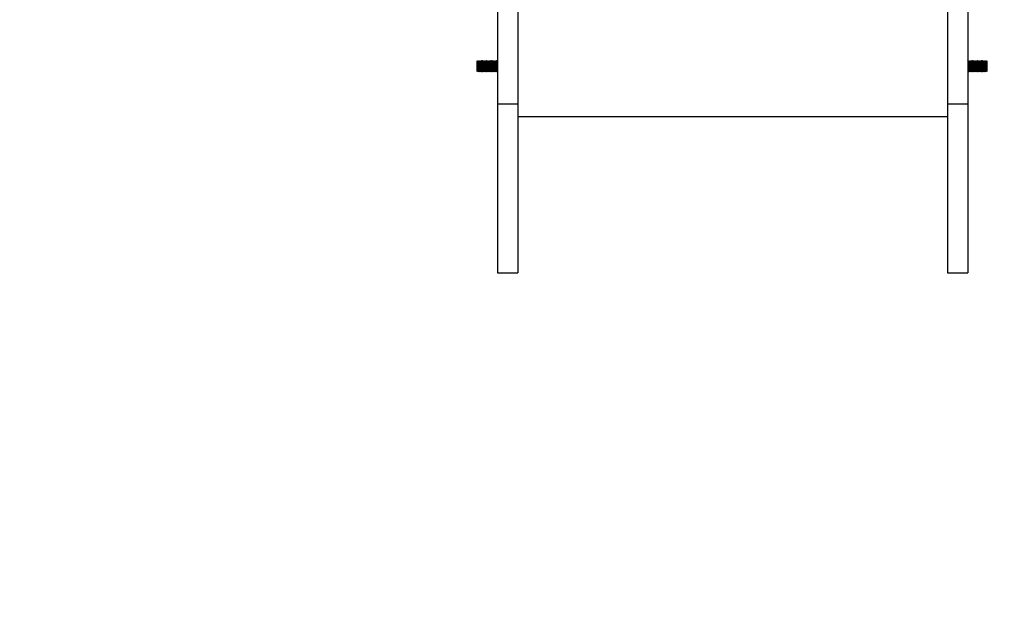
# Model space of a CAD drawing. Units: millimetres. Extents: x 14 to 417, y 2 to 295.
# Drawn here: x 132 to 142, y 130 to 136 of the extents above; entities that cross this region are included whole.
import ezdxf

# ---------------------------------------------------------------- set-up
doc = ezdxf.new("R2010")
doc.units = ezdxf.units.MM
doc.layers.add('COTAS', color=144, linetype='Continuous')
doc.styles.add('SLDTEXTSTYLE3', font='TXT', dxfattribs={"width": 0.75})
doc.dimstyles.new('SLDDIMSTYLE0', dxfattribs={"dimtxt": 3.5, "dimasz": 3.302, "dimexe": 0, "dimexo": 0.0625, "dimgap": 0.875, "dimtad": 1, "dimlfac": 0.1, "dimrnd": 1e-09, "dimzin": 12, "dimdsep": 46, "dimtxsty": 'SLDTEXTSTYLE3', "dimsah": 1, "dimcen": 0.09, "dimadec": 0, "dimazin": 3, "dimtfac": 1, "dimtofl": 0, "dimtmove": 0, "dimatfit": 3, "dimfxl": 0, "dimfrac": 2, "dimtolj": 1, "dimtzin": 12, "dimarcsym": 0})
doc.dimstyles.new('SLDDIMSTYLE2', dxfattribs={"dimtxt": 3.5, "dimasz": 3.302, "dimexe": 0, "dimexo": 0.0625, "dimgap": 0.875, "dimtad": 1, "dimlfac": 100, "dimrnd": 1e-09, "dimzin": 12, "dimdsep": 46, "dimtxsty": 'SLDTEXTSTYLE3', "dimsah": 1, "dimcen": 0.09, "dimadec": 0, "dimazin": 3, "dimtfac": 1, "dimtmove": 0, "dimatfit": 0, "dimfxl": 0, "dimfrac": 2, "dimtolj": 1, "dimtzin": 12, "dimarcsym": 0})

# ---------------------------------------------------------------- blocks, each defined once
blk = doc.blocks.new('_D_9')
at = {"layer": 'COTAS'}
for p, q in [((151.3459, 134.7954), (151.3459, 141.1454)), ((142.1101, 134.7954), (152.3459, 134.7954)), ((151.3459, 134.7954), (151.3459, 109.7954)), ((151.3459, 109.7954), (151.3459, 103.4454))]:
    blk.add_line(p, q, dxfattribs=at)
for points in [[(151.3459, 134.7954), (151.8539, 138.0974), (150.8379, 138.0974)], [(151.3459, 109.7954), (150.8379, 106.4934), (151.8539, 106.4934)]]:
    blk.add_solid(points, dxfattribs=at)
at = {"layer": 'COTAS', "insert": (146.8342, 109.3498), "char_height": 3.5, "attachment_point": 1, "rotation": 90, "style": 'SLDTEXTSTYLE3'}
blk.add_mtext('2500,00', dxfattribs=at)
blk = doc.blocks.new('_D_11')
at = {"layer": 'COTAS'}
for p, q in [((51.5991, 139.8553), (51.5991, 92.3392)), ((180.927, 136.5587), (180.927, 92.3392)), ((180.927, 93.3392), (51.5991, 93.3392))]:
    blk.add_line(p, q, dxfattribs=at)
for points in [[(51.5991, 93.3392), (54.9011, 92.8312), (54.9011, 93.8472)], [(180.927, 93.3392), (177.625, 93.8472), (177.625, 92.8312)]]:
    blk.add_solid(points, dxfattribs=at)
at = {"layer": 'COTAS', "insert": (116.1962, 97.851), "char_height": 3.5, "attachment_point": 1, "style": 'SLDTEXTSTYLE3'}
blk.add_mtext('12,93', dxfattribs=at)

msp = doc.modelspace()

# ---------------------------------------------------------------- linework, layer by layer
at = {"color": 7, "linetype": 'Continuous', "lineweight": 25}
for p, q in [((136.89896, 139.49401), (136.89896, 134.90942)), ((137.08896, 139.49401), (137.08896, 134.90942)), ((141.08896, 139.49401), (141.08896, 134.90942)), ((141.27896, 139.49401), (141.27896, 134.90942)), ((136.70846, 135.31294), (136.70796, 135.31294)), ((136.70796, 135.21294), (136.70796, 135.31294)), ((136.71296, 135.30794), (136.70846, 135.31294)), ((136.70846, 135.31294), (136.70846, 135.21295)), ((136.71746, 135.31294), (136.71296, 135.30794)), ((136.71296, 135.30794), (136.71296, 135.21795)), ((136.71846, 135.31294), (136.71746, 135.31294)), ((136.71746, 135.31294), (136.71746, 135.21295)), ((136.72296, 135.30794), (136.71846, 135.31294)), ((136.71846, 135.31294), (136.71846, 135.21295)), ((136.72746, 135.31294), (136.72296, 135.30794)), ((136.72296, 135.30794), (136.72296, 135.21795)), ((136.72846, 135.31294), (136.72746, 135.31294)), ((136.72746, 135.31294), (136.72746, 135.21295)), ((136.73296, 135.30794), (136.72846, 135.31294)), ((136.72846, 135.31294), (136.72846, 135.21295)), ((136.73746, 135.31294), (136.73296, 135.30794)), ((136.73296, 135.30794), (136.73296, 135.21795)), ((136.73846, 135.31294), (136.73746, 135.31294)), ((136.73746, 135.31294), (136.73746, 135.21295)), ((136.74296, 135.30794), (136.73846, 135.31294)), ((136.73846, 135.31294), (136.73846, 135.21295)), ((136.74746, 135.31294), (136.74296, 135.30794)), ((136.74296, 135.30794), (136.74296, 135.21795)), ((136.74846, 135.31294), (136.74746, 135.31294)), ((136.74746, 135.31294), (136.74746, 135.21295)), ((136.75296, 135.30794), (136.74846, 135.31294)), ((136.74846, 135.31294), (136.74846, 135.21295)), ((136.75746, 135.31294), (136.75296, 135.30794)), ((136.75296, 135.30794), (136.75296, 135.21795)), ((136.75846, 135.31294), (136.75746, 135.31294)), ((136.75746, 135.31294), (136.75746, 135.21295)), ((136.76296, 135.30794), (136.75846, 135.31294)), ((136.75846, 135.31294), (136.75846, 135.21295)), ((136.76746, 135.31294), (136.76296, 135.30794)), ((136.76296, 135.30794), (136.76296, 135.21795)), ((136.76846, 135.31294), (136.76746, 135.31294)), ((136.76746, 135.31294), (136.76746, 135.21295)), ((136.77296, 135.30794), (136.76846, 135.31294)), ((136.76846, 135.31294), (136.76846, 135.21295)), ((136.77746, 135.31294), (136.77296, 135.30794)), ((136.77296, 135.30794), (136.77296, 135.21795)), ((136.77846, 135.31294), (136.77746, 135.31294)), ((136.77746, 135.31294), (136.77746, 135.21295)), ((136.78296, 135.30794), (136.77846, 135.31294)), ((136.77846, 135.31294), (136.77846, 135.21295)), ((136.78746, 135.31294), (136.78296, 135.30794)), ((136.78296, 135.30794), (136.78296, 135.21795)), ((136.78846, 135.31294), (136.78746, 135.31294)), ((136.78746, 135.31294), (136.78746, 135.21295)), ((136.79296, 135.30794), (136.78846, 135.31294)), ((136.78846, 135.31294), (136.78846, 135.21295)), ((136.79746, 135.31294), (136.79296, 135.30794)), ((136.79296, 135.30794), (136.79296, 135.21795)), ((136.79846, 135.31294), (136.79746, 135.31294)), ((136.79746, 135.31294), (136.79746, 135.21295)), ((136.80296, 135.30794), (136.79846, 135.31294)), ((136.79846, 135.31294), (136.79846, 135.21295)), ((136.80746, 135.31294), (136.80296, 135.30794)), ((136.80296, 135.30794), (136.80296, 135.21795)), ((136.80846, 135.31294), (136.80746, 135.31294)), ((136.80746, 135.31294), (136.80746, 135.21295)), ((136.81296, 135.30794), (136.80846, 135.31294)), ((136.80846, 135.31294), (136.80846, 135.21295)), ((136.81746, 135.31294), (136.81296, 135.30794)), ((136.81296, 135.30794), (136.81296, 135.21795)), ((136.81846, 135.31294), (136.81746, 135.31294)), ((136.81746, 135.31294), (136.81746, 135.21295)), ((136.82296, 135.30794), (136.81846, 135.31294)), ((136.81846, 135.31294), (136.81846, 135.21295)), ((136.82746, 135.31294), (136.82296, 135.30794)), ((136.82296, 135.30794), (136.82296, 135.21795)), ((136.82846, 135.31294), (136.82746, 135.31294)), ((136.82746, 135.31294), (136.82746, 135.21295)), ((136.83296, 135.30794), (136.82846, 135.31294)), ((136.82846, 135.31294), (136.82846, 135.21295)), ((136.83746, 135.31294), (136.83296, 135.30794)), ((136.83296, 135.30794), (136.83296, 135.21795)), ((136.83846, 135.31294), (136.83746, 135.31294)), ((136.83746, 135.31294), (136.83746, 135.21295)), ((136.84296, 135.30794), (136.83846, 135.31294)), ((136.83846, 135.31294), (136.83846, 135.21295)), ((136.84746, 135.31294), (136.84296, 135.30794)), ((136.84296, 135.30794), (136.84296, 135.21795)), ((136.84846, 135.31294), (136.84746, 135.31294)), ((136.84746, 135.31294), (136.84746, 135.21295)), ((136.85296, 135.30794), (136.84846, 135.31294)), ((136.84846, 135.31294), (136.84846, 135.21295)), ((136.85746, 135.31294), (136.85296, 135.30794)), ((136.85296, 135.30794), (136.85296, 135.21795)), ((136.85846, 135.31294), (136.85746, 135.31294)), ((136.85746, 135.31294), (136.85746, 135.21295)), ((136.86296, 135.30794), (136.85846, 135.31294)), ((136.85846, 135.31294), (136.85846, 135.21295)), ((136.86746, 135.31294), (136.86296, 135.30794)), ((136.86296, 135.30794), (136.86296, 135.21795)), ((136.86846, 135.31294), (136.86746, 135.31294)), ((136.86746, 135.31294), (136.86746, 135.21295)), ((136.87296, 135.30794), (136.86846, 135.31294)), ((136.86846, 135.31294), (136.86846, 135.21295)), ((136.87746, 135.31294), (136.87296, 135.30794)), ((136.87296, 135.30794), (136.87296, 135.21795)), ((136.87846, 135.31294), (136.87746, 135.31294)), ((136.87746, 135.31294), (136.87746, 135.21295)), ((136.88296, 135.30794), (136.87846, 135.31294)), ((136.87846, 135.31294), (136.87846, 135.21295)), ((136.88746, 135.31294), (136.88296, 135.30794)), ((136.88296, 135.30794), (136.88296, 135.21795)), ((136.88846, 135.31294), (136.88746, 135.31294)), ((136.88746, 135.31294), (136.88746, 135.21295)), ((136.89296, 135.30794), (136.88846, 135.31294)), ((136.88846, 135.31294), (136.88846, 135.21295)), ((136.89746, 135.31294), (136.89296, 135.30794)), ((136.89296, 135.30794), (136.89296, 135.21795)), ((136.89846, 135.31294), (136.89746, 135.31294)), ((136.89746, 135.31294), (136.89746, 135.21295)), ((136.89896, 135.31238), (136.89846, 135.31294)), ((136.89846, 135.31294), (136.89846, 135.21295)), ((141.28296, 135.30794), (141.27896, 135.31238)), ((141.28746, 135.31294), (141.28296, 135.30794)), ((141.28296, 135.30794), (141.28296, 135.21795)), ((141.28846, 135.31294), (141.28746, 135.31294)), ((141.28746, 135.31294), (141.28746, 135.21295)), ((141.29296, 135.30794), (141.28846, 135.31294)), ((141.28846, 135.31294), (141.28846, 135.21295)), ((141.29746, 135.31294), (141.29296, 135.30794)), ((141.29296, 135.30794), (141.29296, 135.21795)), ((141.29846, 135.31294), (141.29746, 135.31294)), ((141.29746, 135.31294), (141.29746, 135.21295)), ((141.30296, 135.30794), (141.29846, 135.31294)), ((141.29846, 135.31294), (141.29846, 135.21295)), ((141.30746, 135.31294), (141.30296, 135.30794)), ((141.30296, 135.30794), (141.30296, 135.21795)), ((141.30846, 135.31294), (141.30746, 135.31294)), ((141.30746, 135.31294), (141.30746, 135.21295)), ((141.31296, 135.30794), (141.30846, 135.31294)), ((141.30846, 135.31294), (141.30846, 135.21295)), ((141.31746, 135.31294), (141.31296, 135.30794)), ((141.31296, 135.30794), (141.31296, 135.21795)), ((141.31846, 135.31294), (141.31746, 135.31294)), ((141.31746, 135.31294), (141.31746, 135.21295)), ((141.32296, 135.30794), (141.31846, 135.31294)), ((141.31846, 135.31294), (141.31846, 135.21295)), ((141.32746, 135.31294), (141.32296, 135.30794)), ((141.32296, 135.30794), (141.32296, 135.21795)), ((141.32846, 135.31294), (141.32746, 135.31294)), ((141.32746, 135.31294), (141.32746, 135.21295)), ((141.33296, 135.30794), (141.32846, 135.31294)), ((141.32846, 135.31294), (141.32846, 135.21295)), ((141.33746, 135.31294), (141.33296, 135.30794)), ((141.33296, 135.30794), (141.33296, 135.21795)), ((141.33846, 135.31294), (141.33746, 135.31294)), ((141.33746, 135.31294), (141.33746, 135.21295)), ((141.34296, 135.30794), (141.33846, 135.31294)), ((141.33846, 135.31294), (141.33846, 135.21295)), ((141.34746, 135.31294), (141.34296, 135.30794)), ((141.34296, 135.30794), (141.34296, 135.21795)), ((141.34846, 135.31294), (141.34746, 135.31294)), ((141.34746, 135.31294), (141.34746, 135.21295)), ((141.35296, 135.30794), (141.34846, 135.31294)), ((141.34846, 135.31294), (141.34846, 135.21295)), ((141.35746, 135.31294), (141.35296, 135.30794)), ((141.35296, 135.30794), (141.35296, 135.21795)), ((141.35846, 135.31294), (141.35746, 135.31294)), ((141.35746, 135.31294), (141.35746, 135.21295)), ((141.36296, 135.30794), (141.35846, 135.31294)), ((141.35846, 135.31294), (141.35846, 135.21295)), ((141.36746, 135.31294), (141.36296, 135.30794)), ((141.36296, 135.30794), (141.36296, 135.21795)), ((141.36846, 135.31294), (141.36746, 135.31294)), ((141.36746, 135.31294), (141.36746, 135.21295)), ((141.37296, 135.30794), (141.36846, 135.31294)), ((141.36846, 135.31294), (141.36846, 135.21295)), ((141.37746, 135.31294), (141.37296, 135.30794)), ((141.37296, 135.30794), (141.37296, 135.21795)), ((141.37846, 135.31294), (141.37746, 135.31294)), ((141.37746, 135.31294), (141.37746, 135.21295)), ((141.38296, 135.30794), (141.37846, 135.31294)), ((141.37846, 135.31294), (141.37846, 135.21295)), ((141.38746, 135.31294), (141.38296, 135.30794)), ((141.38296, 135.30794), (141.38296, 135.21795)), ((141.38846, 135.31294), (141.38746, 135.31294)), ((141.38746, 135.31294), (141.38746, 135.21295)), ((141.39296, 135.30794), (141.38846, 135.31294)), ((141.38846, 135.31294), (141.38846, 135.21295)), ((141.39746, 135.31294), (141.39296, 135.30794)), ((141.39296, 135.30794), (141.39296, 135.21795)), ((141.39846, 135.31294), (141.39746, 135.31294)), ((141.39746, 135.31294), (141.39746, 135.21295)), ((141.40296, 135.30794), (141.39846, 135.31294)), ((141.39846, 135.31294), (141.39846, 135.21295)), ((141.40746, 135.31294), (141.40296, 135.30794)), ((141.40296, 135.30794), (141.40296, 135.21795)), ((141.40846, 135.31294), (141.40746, 135.31294)), ((141.40746, 135.31294), (141.40746, 135.21295)), ((141.41296, 135.30794), (141.40846, 135.31294)), ((141.40846, 135.31294), (141.40846, 135.21295)), ((141.41746, 135.31294), (141.41296, 135.30794)), ((141.41296, 135.30794), (141.41296, 135.21795)), ((141.41846, 135.31294), (141.41746, 135.31294)), ((141.41746, 135.31294), (141.41746, 135.21295)), ((141.42296, 135.30794), (141.41846, 135.31294)), ((141.41846, 135.31294), (141.41846, 135.21295)), ((141.42746, 135.31294), (141.42296, 135.30794)), ((141.42296, 135.30794), (141.42296, 135.21795)), ((141.42846, 135.31294), (141.42746, 135.31294)), ((141.42746, 135.31294), (141.42746, 135.21295)), ((141.43296, 135.30794), (141.42846, 135.31294)), ((141.42846, 135.31294), (141.42846, 135.21295)), ((141.43746, 135.31294), (141.43296, 135.30794)), ((141.43296, 135.30794), (141.43296, 135.21795)), ((141.43846, 135.31294), (141.43746, 135.31294)), ((141.43746, 135.31294), (141.43746, 135.21295)), ((141.44296, 135.30794), (141.43846, 135.31294)), ((141.43846, 135.31294), (141.43846, 135.21295)), ((141.44746, 135.31294), (141.44296, 135.30794)), ((141.44296, 135.30794), (141.44296, 135.21795)), ((141.44846, 135.31294), (141.44746, 135.31294)), ((141.44746, 135.31294), (141.44746, 135.21295)), ((141.45296, 135.30794), (141.44846, 135.31294)), ((141.44846, 135.31294), (141.44846, 135.21295)), ((141.45746, 135.31294), (141.45296, 135.30794)), ((141.45296, 135.30794), (141.45296, 135.21795)), ((141.45796, 135.31294), (141.45746, 135.31294)), ((141.45746, 135.31294), (141.45746, 135.21295)), ((141.45796, 135.21294), (141.45796, 135.31294)), ((136.70796, 135.21294), (136.70846, 135.21294)), ((136.70846, 135.21294), (136.71296, 135.21794)), ((136.70846, 135.21295), (136.70846, 135.21294)), ((136.71296, 135.21795), (136.71296, 135.21794)), ((136.71296, 135.21794), (136.71746, 135.21294)), ((136.71746, 135.21295), (136.71746, 135.21294)), ((136.71746, 135.21294), (136.71846, 135.21294)), ((136.71846, 135.21294), (136.72296, 135.21794)), ((136.71846, 135.21295), (136.71846, 135.21294)), ((136.72296, 135.21795), (136.72296, 135.21794)), ((136.72296, 135.21794), (136.72746, 135.21294)), ((136.72746, 135.21295), (136.72746, 135.21294)), ((136.72746, 135.21294), (136.72846, 135.21294)), ((136.72846, 135.21294), (136.73296, 135.21794)), ((136.72846, 135.21295), (136.72846, 135.21294)), ((136.73296, 135.21795), (136.73296, 135.21794)), ((136.73296, 135.21794), (136.73746, 135.21294)), ((136.73746, 135.21295), (136.73746, 135.21294)), ((136.73746, 135.21294), (136.73846, 135.21294)), ((136.73846, 135.21294), (136.74296, 135.21794)), ((136.73846, 135.21295), (136.73846, 135.21294)), ((136.74296, 135.21795), (136.74296, 135.21794)), ((136.74296, 135.21794), (136.74746, 135.21294)), ((136.74746, 135.21295), (136.74746, 135.21294)), ((136.74746, 135.21294), (136.74846, 135.21294)), ((136.74846, 135.21294), (136.75296, 135.21794)), ((136.74846, 135.21295), (136.74846, 135.21294)), ((136.75296, 135.21795), (136.75296, 135.21794)), ((136.75296, 135.21794), (136.75746, 135.21294)), ((136.75746, 135.21295), (136.75746, 135.21294)), ((136.75746, 135.21294), (136.75846, 135.21294)), ((136.75846, 135.21294), (136.76296, 135.21794)), ((136.75846, 135.21295), (136.75846, 135.21294)), ((136.76296, 135.21795), (136.76296, 135.21794)), ((136.76296, 135.21794), (136.76746, 135.21294)), ((136.76746, 135.21295), (136.76746, 135.21294)), ((136.76746, 135.21294), (136.76846, 135.21294)), ((136.76846, 135.21294), (136.77296, 135.21794)), ((136.76846, 135.21295), (136.76846, 135.21294)), ((136.77296, 135.21795), (136.77296, 135.21794)), ((136.77296, 135.21794), (136.77746, 135.21294)), ((136.77746, 135.21295), (136.77746, 135.21294)), ((136.77746, 135.21294), (136.77846, 135.21294)), ((136.77846, 135.21294), (136.78296, 135.21794)), ((136.77846, 135.21295), (136.77846, 135.21294)), ((136.78296, 135.21795), (136.78296, 135.21794)), ((136.78296, 135.21794), (136.78746, 135.21294)), ((136.78746, 135.21295), (136.78746, 135.21294)), ((136.78746, 135.21294), (136.78846, 135.21294)), ((136.78846, 135.21294), (136.79296, 135.21794)), ((136.78846, 135.21295), (136.78846, 135.21294)), ((136.79296, 135.21795), (136.79296, 135.21794)), ((136.79296, 135.21794), (136.79746, 135.21294)), ((136.79746, 135.21295), (136.79746, 135.21294)), ((136.79746, 135.21294), (136.79846, 135.21294)), ((136.79846, 135.21294), (136.80296, 135.21794)), ((136.79846, 135.21295), (136.79846, 135.21294)), ((136.80296, 135.21795), (136.80296, 135.21794)), ((136.80296, 135.21794), (136.80746, 135.21294)), ((136.80746, 135.21295), (136.80746, 135.21294)), ((136.80746, 135.21294), (136.80846, 135.21294)), ((136.80846, 135.21294), (136.81296, 135.21794)), ((136.80846, 135.21295), (136.80846, 135.21294)), ((136.81296, 135.21795), (136.81296, 135.21794)), ((136.81296, 135.21794), (136.81746, 135.21294)), ((136.81746, 135.21295), (136.81746, 135.21294)), ((136.81746, 135.21294), (136.81846, 135.21294)), ((136.81846, 135.21294), (136.82296, 135.21794)), ((136.81846, 135.21295), (136.81846, 135.21294)), ((136.82296, 135.21795), (136.82296, 135.21794)), ((136.82296, 135.21794), (136.82746, 135.21294)), ((136.82746, 135.21295), (136.82746, 135.21294)), ((136.82746, 135.21294), (136.82846, 135.21294)), ((136.82846, 135.21294), (136.83296, 135.21794)), ((136.82846, 135.21295), (136.82846, 135.21294)), ((136.83296, 135.21795), (136.83296, 135.21794)), ((136.83296, 135.21794), (136.83746, 135.21294)), ((136.83746, 135.21295), (136.83746, 135.21294)), ((136.83746, 135.21294), (136.83846, 135.21294)), ((136.83846, 135.21294), (136.84296, 135.21794)), ((136.83846, 135.21295), (136.83846, 135.21294)), ((136.84296, 135.21795), (136.84296, 135.21794)), ((136.84296, 135.21794), (136.84746, 135.21294)), ((136.84746, 135.21295), (136.84746, 135.21294)), ((136.84746, 135.21294), (136.84846, 135.21294)), ((136.84846, 135.21294), (136.85296, 135.21794)), ((136.84846, 135.21295), (136.84846, 135.21294)), ((136.85296, 135.21795), (136.85296, 135.21794)), ((136.85296, 135.21794), (136.85746, 135.21294)), ((136.85746, 135.21295), (136.85746, 135.21294)), ((136.85746, 135.21294), (136.85846, 135.21294)), ((136.85846, 135.21294), (136.86296, 135.21794)), ((136.85846, 135.21295), (136.85846, 135.21294)), ((136.86296, 135.21795), (136.86296, 135.21794)), ((136.86296, 135.21794), (136.86746, 135.21294)), ((136.86746, 135.21295), (136.86746, 135.21294)), ((136.86746, 135.21294), (136.86846, 135.21294)), ((136.86846, 135.21294), (136.87296, 135.21794)), ((136.86846, 135.21295), (136.86846, 135.21294)), ((136.87296, 135.21795), (136.87296, 135.21794)), ((136.87296, 135.21794), (136.87746, 135.21294)), ((136.87746, 135.21295), (136.87746, 135.21294)), ((136.87746, 135.21294), (136.87846, 135.21294)), ((136.87846, 135.21294), (136.88296, 135.21794)), ((136.87846, 135.21295), (136.87846, 135.21294)), ((136.88296, 135.21795), (136.88296, 135.21794)), ((136.88296, 135.21794), (136.88746, 135.21294)), ((136.88746, 135.21295), (136.88746, 135.21294)), ((136.88746, 135.21294), (136.88846, 135.21294)), ((136.88846, 135.21294), (136.89296, 135.21794)), ((136.88846, 135.21295), (136.88846, 135.21294)), ((136.89296, 135.21795), (136.89296, 135.21794)), ((136.89296, 135.21794), (136.89746, 135.21294)), ((136.89746, 135.21295), (136.89746, 135.21294)), ((136.89746, 135.21294), (136.89846, 135.21294)), ((136.89846, 135.21294), (136.89896, 135.21349)), ((136.89846, 135.21295), (136.89846, 135.21294)), ((141.27896, 135.21349), (141.28296, 135.21794)), ((141.28296, 135.21795), (141.28296, 135.21794)), ((141.28296, 135.21794), (141.28746, 135.21294)), ((141.28746, 135.21295), (141.28746, 135.21294)), ((141.28746, 135.21294), (141.28846, 135.21294)), ((141.28846, 135.21294), (141.29296, 135.21794)), ((141.28846, 135.21295), (141.28846, 135.21294)), ((141.29296, 135.21795), (141.29296, 135.21794)), ((141.29296, 135.21794), (141.29746, 135.21294)), ((141.29746, 135.21295), (141.29746, 135.21294)), ((141.29746, 135.21294), (141.29846, 135.21294)), ((141.29846, 135.21294), (141.30296, 135.21794)), ((141.29846, 135.21295), (141.29846, 135.21294)), ((141.30296, 135.21795), (141.30296, 135.21794)), ((141.30296, 135.21794), (141.30746, 135.21294)), ((141.30746, 135.21295), (141.30746, 135.21294)), ((141.30746, 135.21294), (141.30846, 135.21294)), ((141.30846, 135.21294), (141.31296, 135.21794)), ((141.30846, 135.21295), (141.30846, 135.21294)), ((141.31296, 135.21795), (141.31296, 135.21794)), ((141.31296, 135.21794), (141.31746, 135.21294)), ((141.31746, 135.21295), (141.31746, 135.21294)), ((141.31746, 135.21294), (141.31846, 135.21294)), ((141.31846, 135.21294), (141.32296, 135.21794)), ((141.31846, 135.21295), (141.31846, 135.21294)), ((141.32296, 135.21795), (141.32296, 135.21794)), ((141.32296, 135.21794), (141.32746, 135.21294)), ((141.32746, 135.21295), (141.32746, 135.21294)), ((141.32746, 135.21294), (141.32846, 135.21294)), ((141.32846, 135.21294), (141.33296, 135.21794)), ((141.32846, 135.21295), (141.32846, 135.21294)), ((141.33296, 135.21795), (141.33296, 135.21794)), ((141.33296, 135.21794), (141.33746, 135.21294)), ((141.33746, 135.21295), (141.33746, 135.21294)), ((141.33746, 135.21294), (141.33846, 135.21294)), ((141.33846, 135.21294), (141.34296, 135.21794)), ((141.33846, 135.21295), (141.33846, 135.21294)), ((141.34296, 135.21795), (141.34296, 135.21794)), ((141.34296, 135.21794), (141.34746, 135.21294)), ((141.34746, 135.21295), (141.34746, 135.21294)), ((141.34746, 135.21294), (141.34846, 135.21294)), ((141.34846, 135.21294), (141.35296, 135.21794)), ((141.34846, 135.21295), (141.34846, 135.21294)), ((141.35296, 135.21795), (141.35296, 135.21794)), ((141.35296, 135.21794), (141.35746, 135.21294)), ((141.35746, 135.21295), (141.35746, 135.21294)), ((141.35746, 135.21294), (141.35846, 135.21294)), ((141.35846, 135.21294), (141.36296, 135.21794)), ((141.35846, 135.21295), (141.35846, 135.21294)), ((141.36296, 135.21795), (141.36296, 135.21794)), ((141.36296, 135.21794), (141.36746, 135.21294)), ((141.36746, 135.21295), (141.36746, 135.21294)), ((141.36746, 135.21294), (141.36846, 135.21294)), ((141.36846, 135.21294), (141.37296, 135.21794)), ((141.36846, 135.21295), (141.36846, 135.21294)), ((141.37296, 135.21795), (141.37296, 135.21794)), ((141.37296, 135.21794), (141.37746, 135.21294)), ((141.37746, 135.21295), (141.37746, 135.21294)), ((141.37746, 135.21294), (141.37846, 135.21294)), ((141.37846, 135.21294), (141.38296, 135.21794)), ((141.37846, 135.21295), (141.37846, 135.21294)), ((141.38296, 135.21795), (141.38296, 135.21794)), ((141.38296, 135.21794), (141.38746, 135.21294)), ((141.38746, 135.21295), (141.38746, 135.21294)), ((141.38746, 135.21294), (141.38846, 135.21294)), ((141.38846, 135.21294), (141.39296, 135.21794)), ((141.38846, 135.21295), (141.38846, 135.21294)), ((141.39296, 135.21795), (141.39296, 135.21794)), ((141.39296, 135.21794), (141.39746, 135.21294)), ((141.39746, 135.21295), (141.39746, 135.21294)), ((141.39746, 135.21294), (141.39846, 135.21294)), ((141.39846, 135.21294), (141.40296, 135.21794)), ((141.39846, 135.21295), (141.39846, 135.21294)), ((141.40296, 135.21795), (141.40296, 135.21794)), ((141.40296, 135.21794), (141.40746, 135.21294)), ((141.40746, 135.21295), (141.40746, 135.21294)), ((141.40746, 135.21294), (141.40846, 135.21294)), ((141.40846, 135.21294), (141.41296, 135.21794)), ((141.40846, 135.21295), (141.40846, 135.21294)), ((141.41296, 135.21795), (141.41296, 135.21794)), ((141.41296, 135.21794), (141.41746, 135.21294)), ((141.41746, 135.21295), (141.41746, 135.21294)), ((141.41746, 135.21294), (141.41846, 135.21294)), ((141.41846, 135.21294), (141.42296, 135.21794)), ((141.41846, 135.21295), (141.41846, 135.21294)), ((141.42296, 135.21795), (141.42296, 135.21794)), ((141.42296, 135.21794), (141.42746, 135.21294)), ((141.42746, 135.21295), (141.42746, 135.21294)), ((141.42746, 135.21294), (141.42846, 135.21294)), ((141.42846, 135.21294), (141.43296, 135.21794)), ((141.42846, 135.21295), (141.42846, 135.21294)), ((141.43296, 135.21795), (141.43296, 135.21794)), ((141.43296, 135.21794), (141.43746, 135.21294)), ((141.43746, 135.21295), (141.43746, 135.21294)), ((141.43746, 135.21294), (141.43846, 135.21294)), ((141.43846, 135.21294), (141.44296, 135.21794)), ((141.43846, 135.21295), (141.43846, 135.21294)), ((141.44296, 135.21795), (141.44296, 135.21794)), ((141.44296, 135.21794), (141.44746, 135.21294)), ((141.44746, 135.21295), (141.44746, 135.21294)), ((141.44746, 135.21294), (141.44846, 135.21294)), ((141.44846, 135.21294), (141.45296, 135.21794)), ((141.44846, 135.21295), (141.44846, 135.21294)), ((141.45296, 135.21795), (141.45296, 135.21794)), ((141.45296, 135.21794), (141.45746, 135.21294)), ((141.45746, 135.21295), (141.45746, 135.21294)), ((141.45746, 135.21294), (141.45796, 135.21294)), ((137.08896, 134.90942), (136.89896, 134.90942)), ((136.89896, 134.90942), (136.89896, 133.33924)), ((137.08896, 134.90942), (137.08896, 133.33924)), ((141.27896, 134.90942), (141.08896, 134.90942)), ((141.08896, 134.90942), (141.08896, 133.33924)), ((141.27896, 134.90942), (141.27896, 133.33924)), ((137.08896, 134.79536), (141.08896, 134.79536)), ((136.89896, 133.33924), (137.08896, 133.33924)), ((141.08896, 133.33924), (141.27896, 133.33924))]:
    msp.add_line(p, q, dxfattribs=at)

# ---------------------------------------------------------------- dimensions: what is measured, and where the dimension line sits
at = {"layer": 'COTAS'}
dim = msp.add_linear_dim(base=(151.34592, 109.79536), p1=(141.11011, 134.79536), p2=(156.27896, 109.79536), angle=90, dimstyle='SLDDIMSTYLE2', dxfattribs=at)
dim.commit()
dim.dimension.update_dxf_attribs({"geometry": '_D_9', "text_midpoint": (151.34592, 117.75463), "dimtype": 160})
dim = msp.add_linear_dim(base=(51.59911, 93.33924), p1=(180.92701, 137.55874), p2=(51.59911, 140.85531), dimstyle='SLDDIMSTYLE0', dxfattribs=at)
dim.commit()
dim.dimension.update_dxf_attribs({"geometry": '_D_11', "text_midpoint": (122.01498, 93.33924), "dimtype": 160})

doc.saveas('drawing.dxf')
